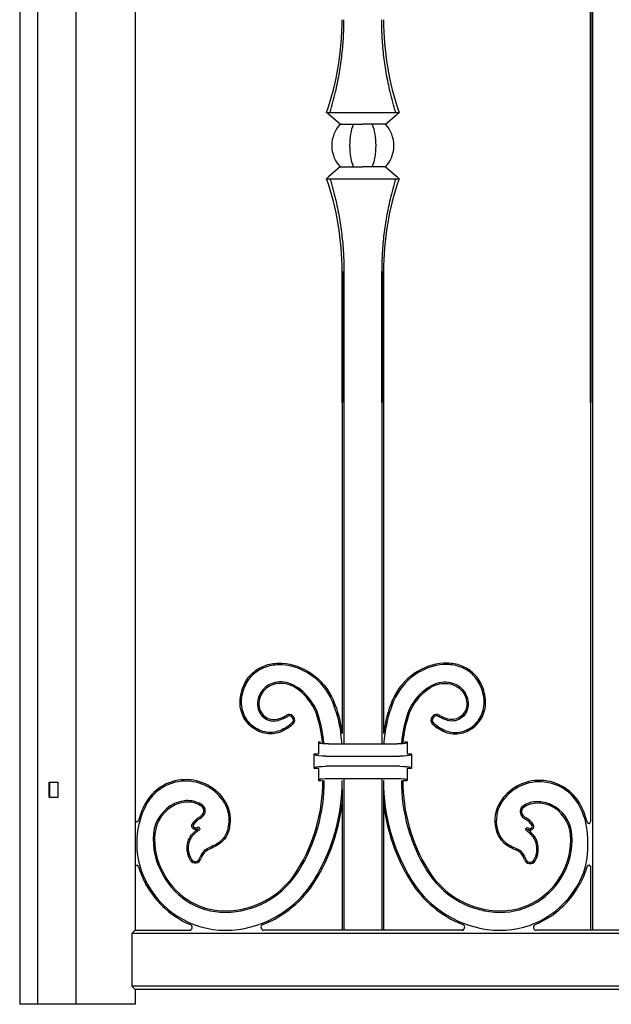
# Model space of a CAD drawing. Units: millimetres. Extents: x 0 to 8410, y 0 to 5940.
# Drawn here: x 3100 to 3300, y 3745 to 4077 of the extents above; entities that cross this region are included whole.
import ezdxf

# ---------------------------------------------------------------- set-up
doc = ezdxf.new("R2010")
doc.units = ezdxf.units.MM
doc.layers.add('YKK_A1', color=4, linetype='Continuous', lineweight=30)

msp = doc.modelspace()

# ---------------------------------------------------------------- linework, layer by layer
at = {"layer": 'YKK_A1'}
for p, q in [((3100.02, 4847.5), (3100.02, 3745)), ((3106.02, 4840.5), (3106.02, 3745)), ((3119.02, 4840.5), (3119.02, 3745)), ((3139.09, 4383), (3139.02, 3770)), ((3293.02, 4130), (3293.02, 3806.62)), ((3293.02, 3948.24), (3293.02, 4130)), ((3293.63, 4130), (3293.63, 3770)), ((3293.63, 3948.24), (3293.63, 4130)), ((3203.77, 4046.2), (3228.27, 4046.2)), ((3204.2, 4045.82), (3203.77, 4046.2)), ((3204.58, 4045.49), (3204.2, 4045.82)), ((3208.38, 4042.2), (3204.58, 4045.49)), ((3223.66, 4042.2), (3227.46, 4045.49)), ((3227.46, 4045.49), (3227.84, 4045.82)), ((3227.84, 4045.82), (3228.27, 4046.2)), ((3208.38, 4042.2), (3216.02, 4042.2)), ((3223.66, 4042.2), (3216.02, 4042.2)), ((3208.38, 4027.8), (3204.58, 4024.51)), ((3208.38, 4027.8), (3216.02, 4027.8)), ((3223.66, 4027.8), (3216.02, 4027.8)), ((3223.66, 4027.8), (3227.46, 4024.51)), ((3204.2, 4024.18), (3203.77, 4023.8)), ((3203.77, 4023.8), (3228.27, 4023.8)), ((3204.58, 4024.51), (3204.2, 4024.18)), ((3227.46, 4024.51), (3227.84, 4024.18)), ((3227.84, 4024.18), (3228.27, 4023.8)), ((3209.02, 3992.5), (3209.02, 3836.46)), ((3209.02, 3948.24), (3209.02, 3992.5)), ((3209.63, 3992.5), (3209.63, 3832.94)), ((3209.63, 3948.24), (3209.63, 3992.5)), ((3222.41, 3992.5), (3222.41, 3832.94)), ((3222.41, 3948.24), (3222.41, 3992.5)), ((3223.02, 3992.5), (3223.02, 3836.46)), ((3223.02, 3948.24), (3223.02, 3992.5)), ((3191.86, 3842.09), (3192.31, 3841.6)), ((3192.21, 3842.42), (3192.67, 3841.93)), ((3239.83, 3842.42), (3239.37, 3841.93)), ((3240.18, 3842.09), (3239.73, 3841.6)), ((3201.02, 3833.59), (3201.71, 3833.59)), ((3201.44, 3833.18), (3201.02, 3833.59)), ((3201.02, 3833.59), (3201.02, 3829.59)), ((3204.42, 3832.94), (3227.61, 3832.94)), ((3229.95, 3833.59), (3231.02, 3833.59)), ((3230.6, 3833.18), (3231.02, 3833.59)), ((3231.02, 3833.59), (3231.02, 3829.59)), ((3199.52, 3829.59), (3201.02, 3829.59)), ((3200.03, 3829.08), (3199.52, 3829.59)), ((3199.52, 3824.59), (3199.52, 3829.59)), ((3203.51, 3828.8), (3228.53, 3828.8)), ((3231.02, 3829.59), (3232.52, 3829.59)), ((3232.01, 3829.08), (3232.52, 3829.59)), ((3232.52, 3829.59), (3232.52, 3824.59)), ((3200.03, 3825.1), (3199.52, 3824.59)), ((3201.02, 3824.59), (3199.52, 3824.59)), ((3201.02, 3824.59), (3201.02, 3820.59)), ((3228.53, 3825.38), (3203.51, 3825.38)), ((3231.02, 3824.59), (3231.02, 3820.59)), ((3232.52, 3824.59), (3231.02, 3824.59)), ((3232.01, 3825.1), (3232.52, 3824.59)), ((3201.44, 3821.01), (3201.02, 3820.59)), ((3201.02, 3820.59), (3202.08, 3820.59)), ((3204.42, 3821.25), (3227.61, 3821.25)), ((3209.63, 3821.25), (3209.63, 3770)), ((3222.41, 3821.25), (3222.41, 3770)), ((3229.71, 3820.59), (3231.02, 3820.59)), ((3230.6, 3821.01), (3231.02, 3820.59)), ((3110.02, 3815), (3110.02, 3820)), ((3110.02, 3820), (3113.02, 3820)), ((3110.11, 3820), (3110.11, 3815)), ((3112.93, 3820), (3112.93, 3815)), ((3113.02, 3815), (3113.02, 3820)), ((3209.02, 3817.73), (3209.02, 3770)), ((3223.02, 3817.73), (3223.02, 3770)), ((3110.02, 3815), (3113.02, 3815)), ((3293.02, 3791.62), (3293.02, 3770)), ((3139.02, 3770), (3137.93, 3768.91)), ((3137.93, 3768.91), (3137.93, 3751.09)), ((3462.11, 3768.91), (3137.93, 3768.91)), ((3139.02, 3770), (3157.33, 3770)), ((3250.16, 3770), (3182.58, 3770)), ((3209.63, 3770), (3209.02, 3770)), ((3223.02, 3770), (3222.41, 3770)), ((3325.33, 3770), (3274.71, 3770)), ((3293.63, 3770), (3293.02, 3770)), ((3137.93, 3751.09), (3139.02, 3750)), ((3462.11, 3751.09), (3137.93, 3751.09)), ((3461.02, 3750), (3139.02, 3750)), ((3139.02, 3750), (3139.02, 3745)), ((3139.02, 3745), (3100.02, 3745))]:
    msp.add_line(p, q, dxfattribs=at)
for centre, radius, start, end in [((3113.09, 4077.5), 95.93, 340.9566, 0), ((3318.95, 4077.5), 95.93, 180, 199.0434), ((3216.02, 4035), 10.5, 136.7082, 180), ((3216.02, 4035), 10.5, 0, 43.2918), ((3216.02, 4035), 10.5, 180, 223.2918), ((3216.02, 4035), 10.5, 316.7082, 0), ((3113.09, 3992.5), 95.93, 0, 19.0434), ((3318.95, 3992.5), 95.93, 160.9566, 180), ((3191.11, 3841.4), 1.5, 42.6715, 124.4688), ((3191.11, 3841.4), 1.02, 42.6715, 124.4688), ((3191.56, 3840.91), 1.02, 315.6347, 42.6715), ((3191.56, 3840.91), 1.5, 315.6347, 42.6715), ((3240.48, 3840.91), 1.5, 137.3285, 224.3653), ((3240.48, 3840.91), 1.02, 137.3285, 224.3653), ((3240.93, 3841.4), 1.5, 55.5312, 137.3285), ((3240.93, 3841.4), 1.02, 55.5312, 137.3285), ((3143.72, 3827.09), 65.49, 5.1192, 8.1507), ((3288.32, 3827.09), 65.49, 171.8493, 174.8808), ((3156.21, 3805.14), 15.73, 31.2595, 152.8199), ((3144.76, 3820.59), 57.76, 328.4497, 0), ((3144.76, 3820.59), 58.24, 328.4497, 0), ((3144.76, 3820.59), 64.28, 328.4497, 0), ((3287.28, 3820.59), 64.28, 180, 211.5503), ((3287.28, 3820.59), 58.24, 180, 211.5503), ((3287.28, 3820.59), 57.76, 180, 211.5503), ((3275.74, 3804.9), 15.73, 27.1801, 148.7405), ((3156.21, 3805.14), 15.25, 31.2795, 152.8199), ((3275.74, 3804.9), 15.25, 27.1801, 148.7205), ((3167.47, 3799.36), 27.9, 152.8199, 194.8667), ((3163.98, 3800.9), 24.58, 152.2877, 165.3283), ((3157.61, 3801.53), 12.39, 114.9204, 174.8589), ((3157.61, 3801.53), 11.91, 114.9204, 174.8589), ((3160.51, 3810.35), 1.8, 316.1766, 54.4357), ((3160.51, 3810.35), 2.28, 317.0339, 54.4357), ((3159.13, 3807.22), 11.68, 347.3503, 29.9713), ((3159.13, 3807.22), 12.16, 347.3503, 29.9972), ((3144.76, 3820.59), 64.76, 328.4497, 352.8756), ((3287.28, 3820.59), 64.76, 187.1242, 211.5503), ((3272.82, 3806.99), 12.16, 150.0028, 192.6497), ((3272.82, 3806.99), 11.68, 150.0287, 192.6497), ((3271.44, 3810.12), 2.28, 125.5643, 222.9661), ((3271.44, 3810.12), 1.8, 125.5643, 223.8234), ((3274.34, 3801.29), 11.91, 5.1411, 65.0796), ((3274.34, 3801.29), 12.39, 5.1411, 65.0796), ((3264.48, 3799.12), 27.9, 14.8667, 27.1801), ((3267.97, 3800.66), 24.58, 13.857, 27.7123), ((3139.62, 3807.27), 0.6, 180, 345.3283), ((3164.18, 3802.03), 7.03, 119.177, 146.2557), ((3164.18, 3802.03), 6.55, 119.177, 146.2557), ((3159.16, 3811.02), 3.26, 299.177, 324.0915), ((3159.16, 3811.02), 3.74, 299.177, 323.5948), ((3272.79, 3810.78), 3.74, 216.4052, 240.823), ((3272.79, 3810.78), 3.26, 215.9085, 240.823), ((3267.77, 3801.79), 6.55, 33.7443, 60.823), ((3267.77, 3801.79), 7.03, 33.7443, 60.823), ((3159.31, 3805.29), 1.17, 146.2557, 261.1906), ((3159.31, 3805.29), 0.693, 146.2557, 257.3545), ((3158.86, 3808.7), 4.59, 273.4408, 288.9901), ((3158.86, 3808.7), 4.1, 274.2382, 292.8257), ((3159.73, 3803.86), 0.802, 33.3762, 39.4477), ((3159.73, 3803.86), 1.28, 11.4337, 55.9041), ((3272.22, 3803.62), 1.28, 124.0959, 168.5663), ((3273.1, 3808.47), 4.1, 247.1743, 265.7618), ((3272.22, 3803.62), 0.802, 140.5523, 146.6238), ((3273.1, 3808.47), 4.59, 251.0099, 266.5592), ((3272.64, 3805.05), 0.693, 282.6455, 33.7443), ((3272.64, 3805.05), 1.17, 278.8094, 33.7443), ((3254.28, 3799.12), 37.85, 349.0982, 10.9018), ((3292.42, 3806.69), 0.6, 193.857, 0), ((3168.44, 3800.55), 23.26, 174.8589, 209.9942), ((3168.44, 3800.55), 22.79, 174.8607, 210.0389), ((3263.51, 3800.31), 22.78, 327.2771, 5.1411), ((3263.5, 3800.31), 23.27, 327.2166, 5.1366), ((3166.2, 3792.71), 5.58, 122.1412, 163.48), ((3265.75, 3792.47), 5.58, 16.52, 57.8588), ((3163.67, 3797.4), 7.04, 185.1304, 211.8879), ((3163.67, 3797.4), 6.56, 185.1304, 211.8879), ((3159.39, 3794.73), 2, 211.8879, 343.48), ((3159.39, 3794.73), 1.52, 211.8879, 343.48), ((3166.2, 3792.71), 5.1, 122.2965, 163.48), ((3265.75, 3792.47), 5.1, 16.52, 57.7035), ((3272.56, 3794.49), 2, 196.52, 328.1121), ((3272.56, 3794.49), 1.52, 196.52, 328.1121), ((3268.28, 3797.16), 6.56, 328.1121, 354.8696), ((3268.28, 3797.16), 7.04, 328.1121, 354.8696), ((3139.62, 3791.33), 0.6, 16.0932, 180), ((3167.47, 3799.36), 28.38, 196.0932, 208.3841), ((3167.47, 3799.36), 27.9, 194.8667, 208.3713), ((3264.48, 3799.12), 27.9, 331.6287, 345.1333), ((3264.48, 3799.12), 28.38, 331.6159, 344.5485), ((3292.42, 3791.4), 0.6, 0, 164.5485), ((3169.6, 3800.1), 24.07, 207.6824, 274.239), ((3169.6, 3800.1), 23.58, 207.6833, 274.239), ((3169.2, 3805.59), 29.08, 274.239, 328.4497), ((3169.2, 3805.59), 29.56, 274.239, 328.4497), ((3262.84, 3805.59), 29.56, 211.5503, 265.761), ((3262.84, 3805.59), 29.08, 211.5503, 265.761), ((3262.44, 3800.1), 24.07, 265.761, 329.0134), ((3262.44, 3800.1), 23.58, 265.761, 329.1214), ((3169.6, 3800.1), 30.58, 209.2947, 247.1331), ((3169.6, 3800.1), 30.1, 209.2774, 274.239), ((3169.2, 3805.59), 35.6, 274.239, 328.4497), ((3169.2, 3805.59), 36.08, 291.1471, 328.4497), ((3262.84, 3805.59), 36.08, 211.5503, 248.8529), ((3262.84, 3805.59), 35.6, 211.5503, 265.761), ((3262.44, 3800.1), 30.1, 265.761, 327.8854), ((3262.44, 3800.1), 30.58, 292.8669, 327.8711), ((3157.33, 3771), 1, 270, 67.1331), ((3182.58, 3771), 1, 111.1471, 270), ((3249.46, 3771), 1, 270, 68.8529), ((3274.71, 3771), 1, 112.8669, 270)]:
    msp.add_arc(centre, radius, start, end, dxfattribs=at)
at = {"layer": 'YKK_A1', "extrusion": (0, 0, -1)}
for centre, major_axis, ratio, start_param, end_param in [((3216.02, 4035), (0, 10.5), 0.414214, 4.712389, 5.467974), ((3216.02, 4035), (0, 10.5), 0.414214, 0.815212, 1.570796), ((3216.02, 4035), (0, 10.5), 0.414214, 3.956804, 4.712389), ((3216.02, 4035), (0, 10.5), 0.414214, 1.570796, 2.326381), ((3204.42, 3833.2), (-3, 0), 0.087489, 4.712389, 6.195919), ((3227.61, 3833.2), (-3, 0), 0.087489, 3.228859, 4.712389), ((3203.51, 3829.11), (-3.5, 0), 0.087489, 4.712389, 6.195919), ((3228.53, 3829.11), (-3.5, 0), 0.087489, 3.228859, 4.712389), ((3203.51, 3825.07), (-3.5, 0), 0.087489, 0.087266, 1.570796), ((3228.53, 3825.07), (-3.5, 0), 0.087489, 1.570796, 3.054326), ((3204.42, 3820.99), (-3, 0), 0.087489, 0.087266, 1.570796), ((3227.61, 3820.99), (-3, 0), 0.087489, 1.570796, 3.054326)]:
    msp.add_ellipse(centre, major_axis=major_axis, ratio=ratio, start_param=start_param, end_param=end_param, dxfattribs=at)
at = {"layer": 'YKK_A1'}
for points, knots in [([(3204.9, 4046.2), (3205.56, 4048.49), (3206.76, 4052.65), (3208.05, 4058.95), (3208.95, 4065), (3209.52, 4071.19), (3209.6, 4075.4), (3209.63, 4077.5)], [0, 0, 0, 0, 0.231183, 0.420628, 0.61006, 0.805033, 1, 1, 1, 1]), ([(3227.14, 4046.2), (3226.48, 4048.49), (3225.28, 4052.65), (3223.99, 4058.95), (3223.09, 4065), (3222.52, 4071.19), (3222.44, 4075.4), (3222.41, 4077.5)], [0, 0, 0, 0, 0.231183, 0.420628, 0.61006, 0.805033, 1, 1, 1, 1]), ([(3204.9, 4023.8), (3205.56, 4021.51), (3206.76, 4017.35), (3208.05, 4011.05), (3208.95, 4005), (3209.52, 3998.81), (3209.6, 3994.6), (3209.63, 3992.5)], [0, 0, 0, 0, 0.231183, 0.420628, 0.61006, 0.805033, 1, 1, 1, 1]), ([(3227.14, 4023.8), (3226.48, 4021.51), (3225.28, 4017.35), (3223.99, 4011.05), (3223.09, 4005), (3222.52, 3998.81), (3222.44, 3994.6), (3222.41, 3992.5)], [0, 0, 0, 0, 0.231183, 0.420628, 0.61006, 0.805033, 1, 1, 1, 1]), ([(3174.67, 3848.75), (3174.99, 3850.8), (3175.61, 3852.56), (3177.33, 3855.53), (3178.43, 3856.73), (3180.97, 3858.62), (3182.41, 3859.29), (3185.49, 3860.12), (3187.13, 3860.28), (3192.15, 3859.99), (3195.63, 3858.8), (3201.75, 3854.54), (3204.4, 3851.47), (3206.07, 3847.54)], [49, 49, 49, 49, 49.125, 49.125, 49.25, 49.25, 49.375, 49.375, 49.5, 49.5, 49.75, 49.75, 50, 50, 50, 50]), ([(3175.15, 3848.68), (3175.15, 3848.68), (3175.15, 3848.68), (3175.15, 3848.68), (3175.46, 3850.67), (3176.06, 3852.37), (3177.72, 3855.23), (3178.77, 3856.39), (3181.2, 3858.19), (3182.59, 3858.84), (3185.56, 3859.64), (3187.15, 3859.79), (3192.03, 3859.52), (3195.43, 3858.35), (3201.41, 3854.19), (3203.99, 3851.2), (3205.63, 3847.35), (3205.63, 3847.35), (3205.63, 3847.35), (3205.63, 3847.35)], [48.999997, 48.999997, 48.999997, 48.999997, 49, 49, 49, 49.125, 49.125, 49.25, 49.25, 49.375, 49.375, 49.5, 49.5, 49.75, 49.75, 50, 50, 50, 50.00004, 50.00004, 50.00004, 50.00004]), ([(3257.37, 3848.75), (3257.05, 3850.8), (3256.43, 3852.56), (3254.71, 3855.53), (3253.61, 3856.73), (3251.07, 3858.62), (3249.63, 3859.29), (3246.55, 3860.12), (3244.91, 3860.28), (3239.89, 3859.99), (3236.41, 3858.8), (3230.29, 3854.54), (3227.64, 3851.47), (3225.97, 3847.54)], [49, 49, 49, 49, 49.125, 49.125, 49.25, 49.25, 49.375, 49.375, 49.5, 49.5, 49.75, 49.75, 50, 50, 50, 50]), ([(3256.89, 3848.68), (3256.89, 3848.68), (3256.89, 3848.68), (3256.89, 3848.68), (3256.58, 3850.67), (3255.98, 3852.37), (3254.32, 3855.23), (3253.27, 3856.39), (3250.84, 3858.19), (3249.45, 3858.84), (3246.48, 3859.64), (3244.89, 3859.79), (3240.01, 3859.52), (3236.61, 3858.35), (3230.63, 3854.19), (3228.05, 3851.2), (3226.41, 3847.35), (3226.41, 3847.35), (3226.41, 3847.35), (3226.41, 3847.35)], [48.999997, 48.999997, 48.999997, 48.999997, 49, 49, 49, 49.125, 49.125, 49.25, 49.25, 49.375, 49.375, 49.5, 49.5, 49.75, 49.75, 50, 50, 50, 50.00004, 50.00004, 50.00004, 50.00004]), ([(3200.22, 3844.66), (3200.21, 3844.67), (3200.21, 3844.67), (3200.21, 3844.68), (3198.39, 3848.06), (3196.31, 3850.39), (3193.1, 3852.6), (3192.02, 3853.12), (3189.89, 3853.77), (3188.85, 3853.9), (3185.86, 3853.78), (3184.08, 3853.01), (3182.09, 3851.16), (3181.55, 3850.42), (3180.75, 3848.77), (3180.5, 3847.85), (3180.42, 3846.88)], [54.999509, 54.999509, 54.999509, 54.999509, 55, 55, 55, 55.25, 55.25, 55.375, 55.375, 55.5, 55.5, 55.75, 55.75, 55.875, 55.875, 56, 56, 56, 56]), ([(3231.82, 3844.66), (3231.83, 3844.67), (3231.83, 3844.67), (3231.83, 3844.68), (3233.65, 3848.06), (3235.73, 3850.39), (3238.94, 3852.6), (3240.02, 3853.12), (3242.15, 3853.77), (3243.19, 3853.9), (3246.18, 3853.78), (3247.96, 3853.01), (3249.95, 3851.16), (3250.49, 3850.42), (3251.29, 3848.77), (3251.54, 3847.85), (3251.62, 3846.88)], [54.999509, 54.999509, 54.999509, 54.999509, 55, 55, 55, 55.25, 55.25, 55.375, 55.375, 55.5, 55.5, 55.75, 55.75, 55.875, 55.875, 56, 56, 56, 56]), ([(3199.78, 3844.45), (3198, 3847.78), (3195.96, 3850.05), (3192.87, 3852.18), (3191.83, 3852.68), (3189.8, 3853.3), (3188.81, 3853.42), (3185.99, 3853.3), (3184.32, 3852.58), (3182.46, 3850.85), (3181.95, 3850.16), (3181.21, 3848.61), (3180.97, 3847.76), (3180.9, 3846.84)], [55, 55, 55, 55, 55.25, 55.25, 55.375, 55.375, 55.5, 55.5, 55.75, 55.75, 55.875, 55.875, 56, 56, 56, 56]), ([(3199.78, 3844.45), (3198, 3847.78), (3195.96, 3850.05), (3192.87, 3852.18), (3191.83, 3852.68), (3189.8, 3853.3), (3188.81, 3853.42), (3185.99, 3853.3), (3184.32, 3852.58), (3182.46, 3850.85), (3181.95, 3850.16), (3181.21, 3848.61), (3180.97, 3847.76), (3180.9, 3846.84)], [55, 55, 55, 55, 55.25, 55.25, 55.375, 55.375, 55.5, 55.5, 55.75, 55.75, 55.875, 55.875, 56, 56, 56, 56]), ([(3232.26, 3844.45), (3234.04, 3847.78), (3236.08, 3850.05), (3239.17, 3852.18), (3240.21, 3852.68), (3242.24, 3853.3), (3243.23, 3853.42), (3246.05, 3853.3), (3247.72, 3852.58), (3249.58, 3850.85), (3250.09, 3850.16), (3250.83, 3848.61), (3251.07, 3847.76), (3251.14, 3846.84)], [55, 55, 55, 55, 55.25, 55.25, 55.375, 55.375, 55.5, 55.5, 55.75, 55.75, 55.875, 55.875, 56, 56, 56, 56]), ([(3232.26, 3844.45), (3234.04, 3847.78), (3236.08, 3850.05), (3239.17, 3852.18), (3240.21, 3852.68), (3242.24, 3853.3), (3243.23, 3853.42), (3246.05, 3853.3), (3247.72, 3852.58), (3249.58, 3850.85), (3250.09, 3850.16), (3250.83, 3848.61), (3251.07, 3847.76), (3251.14, 3846.84)], [55, 55, 55, 55, 55.25, 55.25, 55.375, 55.375, 55.5, 55.5, 55.75, 55.75, 55.875, 55.875, 56, 56, 56, 56]), ([(3188.82, 3837.23), (3187.04, 3836.4), (3185.18, 3836.17), (3181.66, 3836.68), (3179.99, 3837.42), (3177.18, 3839.64), (3176.03, 3841.12), (3174.62, 3844.6), (3174.34, 3846.61), (3174.67, 3848.75)], [50, 50, 50, 50, 50.25, 50.25, 50.5, 50.5, 50.75, 50.75, 51, 51, 51, 51]), ([(3188.82, 3837.23), (3187.04, 3836.4), (3185.18, 3836.17), (3181.66, 3836.68), (3179.99, 3837.42), (3177.18, 3839.64), (3176.03, 3841.12), (3174.62, 3844.6), (3174.34, 3846.61), (3174.67, 3848.75)], [50, 50, 50, 50, 50.25, 50.25, 50.5, 50.5, 50.75, 50.75, 51, 51, 51, 51]), ([(3188.62, 3837.67), (3188.62, 3837.67), (3188.62, 3837.67), (3188.62, 3837.67), (3186.92, 3836.88), (3185.16, 3836.66), (3181.81, 3837.14), (3180.22, 3837.84), (3177.54, 3839.96), (3176.45, 3841.38), (3175.1, 3844.71), (3174.83, 3846.62), (3175.15, 3848.68)], [50, 50, 50, 50, 50, 50, 50, 50.25, 50.25, 50.5, 50.5, 50.75, 50.75, 51, 51, 51, 51]), ([(3205.63, 3847.35), (3205.63, 3847.35), (3205.63, 3847.35), (3205.63, 3847.35), (3207.05, 3844.09), (3207.97, 3840.36), (3208.55, 3836.38)], [47.99981, 47.99981, 47.99981, 47.99981, 48, 48, 48, 49, 49, 49, 49]), ([(3226.41, 3847.35), (3226.41, 3847.35), (3226.41, 3847.35), (3226.41, 3847.35), (3224.99, 3844.09), (3224.06, 3840.36), (3223.49, 3836.38)], [47.99981, 47.99981, 47.99981, 47.99981, 48, 48, 48, 49, 49, 49, 49]), ([(3243.22, 3837.23), (3245, 3836.4), (3246.86, 3836.17), (3250.38, 3836.68), (3252.05, 3837.42), (3254.86, 3839.64), (3256.01, 3841.12), (3257.42, 3844.6), (3257.7, 3846.61), (3257.37, 3848.75)], [50, 50, 50, 50, 50.25, 50.25, 50.5, 50.5, 50.75, 50.75, 51, 51, 51, 51]), ([(3243.22, 3837.23), (3245, 3836.4), (3246.86, 3836.17), (3250.38, 3836.68), (3252.05, 3837.42), (3254.86, 3839.64), (3256.01, 3841.12), (3257.42, 3844.6), (3257.7, 3846.61), (3257.37, 3848.75)], [50, 50, 50, 50, 50.25, 50.25, 50.5, 50.5, 50.75, 50.75, 51, 51, 51, 51]), ([(3243.42, 3837.67), (3243.42, 3837.67), (3243.42, 3837.67), (3243.42, 3837.67), (3245.12, 3836.88), (3246.87, 3836.66), (3250.23, 3837.14), (3251.82, 3837.84), (3254.5, 3839.96), (3255.59, 3841.38), (3256.94, 3844.71), (3257.21, 3846.62), (3256.89, 3848.68)], [50, 50, 50, 50, 50, 50, 50, 50.25, 50.25, 50.5, 50.5, 50.75, 50.75, 51, 51, 51, 51]), ([(3180.42, 3846.88), (3180.42, 3846.88), (3180.42, 3846.88), (3180.42, 3846.88), (3180.35, 3845.84), (3180.52, 3844.87), (3181.25, 3843.18), (3181.81, 3842.47), (3183.15, 3841.36), (3183.94, 3840.96), (3185.63, 3840.59), (3186.52, 3840.61), (3187.4, 3840.87)], [53.999985, 53.999985, 53.999985, 53.999985, 54, 54, 54, 54.25, 54.25, 54.5, 54.5, 54.75, 54.75, 55, 55, 55, 55]), ([(3180.9, 3846.84), (3180.83, 3845.88), (3180.99, 3844.99), (3181.66, 3843.45), (3182.17, 3842.79), (3183.4, 3841.77), (3184.12, 3841.42), (3185.65, 3841.08), (3186.47, 3841.09), (3187.26, 3841.33)], [54, 54, 54, 54, 54.25, 54.25, 54.5, 54.5, 54.75, 54.75, 55, 55, 55, 55]), ([(3180.9, 3846.84), (3180.83, 3845.88), (3180.99, 3844.99), (3181.66, 3843.45), (3182.17, 3842.79), (3183.4, 3841.77), (3184.12, 3841.42), (3185.65, 3841.08), (3186.47, 3841.09), (3187.26, 3841.33)], [54, 54, 54, 54, 54.25, 54.25, 54.5, 54.5, 54.75, 54.75, 55, 55, 55, 55]), ([(3202.42, 3833), (3202.36, 3833.54), (3202.3, 3834.07), (3202.24, 3834.59), (3201.76, 3838.35), (3200.95, 3841.68), (3199.78, 3844.45)], [55.97807, 55.97807, 55.97807, 55.97807, 56.10272, 56.10272, 56.10272, 57, 57, 57, 57]), ([(3202.42, 3833), (3202.36, 3833.54), (3202.3, 3834.07), (3202.24, 3834.59), (3201.76, 3838.35), (3200.95, 3841.68), (3199.78, 3844.45)], [55.97807, 55.97807, 55.97807, 55.97807, 56.10272, 56.10272, 56.10272, 57, 57, 57, 57]), ([(3202.9, 3832.97), (3202.85, 3833.52), (3202.79, 3834.06), (3202.72, 3834.59), (3202.25, 3838.4), (3201.42, 3841.8), (3200.23, 3844.64), (3200.22, 3844.65), (3200.22, 3844.65), (3200.22, 3844.66)], [55.972076, 55.972076, 55.972076, 55.972076, 56.097969, 56.097969, 56.097969, 57, 57, 57, 57.002209, 57.002209, 57.002209, 57.002209]), ([(3229.14, 3832.97), (3229.19, 3833.52), (3229.25, 3834.06), (3229.32, 3834.59), (3229.79, 3838.4), (3230.62, 3841.8), (3231.81, 3844.64), (3231.82, 3844.65), (3231.82, 3844.65), (3231.82, 3844.66)], [55.972076, 55.972076, 55.972076, 55.972076, 56.097969, 56.097969, 56.097969, 57, 57, 57, 57.002209, 57.002209, 57.002209, 57.002209]), ([(3229.62, 3833), (3229.68, 3833.54), (3229.74, 3834.07), (3229.8, 3834.59), (3230.28, 3838.35), (3231.09, 3841.68), (3232.26, 3844.45)], [55.97807, 55.97807, 55.97807, 55.97807, 56.10272, 56.10272, 56.10272, 57, 57, 57, 57]), ([(3229.62, 3833), (3229.68, 3833.54), (3229.74, 3834.07), (3229.8, 3834.59), (3230.28, 3838.35), (3231.09, 3841.68), (3232.26, 3844.45)], [55.97807, 55.97807, 55.97807, 55.97807, 56.10272, 56.10272, 56.10272, 57, 57, 57, 57]), ([(3251.62, 3846.88), (3251.62, 3846.88), (3251.62, 3846.88), (3251.62, 3846.88), (3251.69, 3845.84), (3251.52, 3844.87), (3250.79, 3843.18), (3250.23, 3842.47), (3248.89, 3841.36), (3248.1, 3840.96), (3246.41, 3840.59), (3245.52, 3840.61), (3244.64, 3840.87)], [53.999985, 53.999985, 53.999985, 53.999985, 54, 54, 54, 54.25, 54.25, 54.5, 54.5, 54.75, 54.75, 55, 55, 55, 55]), ([(3251.14, 3846.84), (3251.21, 3845.88), (3251.05, 3844.99), (3250.38, 3843.45), (3249.87, 3842.79), (3248.64, 3841.77), (3247.92, 3841.42), (3246.38, 3841.08), (3245.57, 3841.09), (3244.78, 3841.33)], [54, 54, 54, 54, 54.25, 54.25, 54.5, 54.5, 54.75, 54.75, 55, 55, 55, 55]), ([(3251.14, 3846.84), (3251.21, 3845.88), (3251.05, 3844.99), (3250.38, 3843.45), (3249.87, 3842.79), (3248.64, 3841.77), (3247.92, 3841.42), (3246.38, 3841.08), (3245.57, 3841.09), (3244.78, 3841.33)], [54, 54, 54, 54, 54.25, 54.25, 54.5, 54.5, 54.75, 54.75, 55, 55, 55, 55]), ([(3187.26, 3841.33), (3187.91, 3841.53), (3188.49, 3841.74), (3189.49, 3842.17), (3189.92, 3842.4), (3190.26, 3842.64)], [0.499030595, 0.499030595, 0.499030595, 0.499030595, 0.4992729649, 0.4992729649, 0.4995153348, 0.4995153348, 0.4995153348, 0.4995153348]), ([(3187.26, 3841.33), (3187.91, 3841.53), (3188.49, 3841.74), (3189.49, 3842.17), (3189.92, 3842.4), (3190.26, 3842.64)], [0.499030595, 0.499030595, 0.499030595, 0.499030595, 0.4992729649, 0.4992729649, 0.4995153348, 0.4995153348, 0.4995153348, 0.4995153348]), ([(3187.4, 3840.87), (3188.07, 3841.07), (3188.66, 3841.29), (3189.71, 3841.74), (3190.16, 3841.98), (3190.53, 3842.24)], [0.499030595, 0.499030595, 0.499030595, 0.499030595, 0.4992729649, 0.4992729649, 0.4995153348, 0.4995153348, 0.4995153348, 0.4995153348]), ([(3244.64, 3840.87), (3243.97, 3841.07), (3243.38, 3841.29), (3242.33, 3841.74), (3241.88, 3841.98), (3241.5, 3842.24)], [0.499030595, 0.499030595, 0.499030595, 0.499030595, 0.4992729649, 0.4992729649, 0.4995153348, 0.4995153348, 0.4995153348, 0.4995153348]), ([(3244.78, 3841.33), (3244.13, 3841.53), (3243.55, 3841.74), (3242.55, 3842.17), (3242.12, 3842.4), (3241.78, 3842.64)], [0.499030595, 0.499030595, 0.499030595, 0.499030595, 0.4992729649, 0.4992729649, 0.4995153348, 0.4995153348, 0.4995153348, 0.4995153348]), ([(3244.78, 3841.33), (3244.13, 3841.53), (3243.55, 3841.74), (3242.55, 3842.17), (3242.12, 3842.4), (3241.78, 3842.64)], [0.499030595, 0.499030595, 0.499030595, 0.499030595, 0.4992729649, 0.4992729649, 0.4995153348, 0.4995153348, 0.4995153348, 0.4995153348]), ([(3192.29, 3840.2), (3191.87, 3839.77), (3191.38, 3839.34), (3190.18, 3838.48), (3189.47, 3838.07), (3188.62, 3837.67)], [51.2894354, 51.2894354, 51.2894354, 51.2894354, 51.6447177, 51.6447177, 52, 52, 52, 52]), ([(3192.63, 3839.86), (3192.2, 3839.41), (3191.68, 3838.96), (3190.43, 3838.07), (3189.7, 3837.64), (3188.82, 3837.23)], [51.2894354, 51.2894354, 51.2894354, 51.2894354, 51.6447177, 51.6447177, 52, 52, 52, 52]), ([(3192.63, 3839.86), (3192.2, 3839.41), (3191.68, 3838.96), (3190.43, 3838.07), (3189.7, 3837.64), (3188.82, 3837.23)], [51.2894354, 51.2894354, 51.2894354, 51.2894354, 51.6447177, 51.6447177, 52, 52, 52, 52]), ([(3239.4, 3839.86), (3239.84, 3839.41), (3240.36, 3838.96), (3241.61, 3838.07), (3242.34, 3837.64), (3243.22, 3837.23)], [51.2894354, 51.2894354, 51.2894354, 51.2894354, 51.6447177, 51.6447177, 52, 52, 52, 52]), ([(3239.4, 3839.86), (3239.84, 3839.41), (3240.36, 3838.96), (3241.61, 3838.07), (3242.34, 3837.64), (3243.22, 3837.23)], [51.2894354, 51.2894354, 51.2894354, 51.2894354, 51.6447177, 51.6447177, 52, 52, 52, 52]), ([(3239.75, 3840.2), (3240.17, 3839.77), (3240.66, 3839.34), (3241.86, 3838.48), (3242.57, 3838.07), (3243.42, 3837.67)], [51.2894354, 51.2894354, 51.2894354, 51.2894354, 51.6447177, 51.6447177, 52, 52, 52, 52]), ([(3156.82, 3813.79), (3156.82, 3813.79), (3156.82, 3813.79), (3156.82, 3813.79), (3155.35, 3813.78), (3153.83, 3813.43), (3152.39, 3812.76)], [2.999854, 2.999854, 2.999854, 2.999854, 3, 3, 3, 3.2680215, 3.2680215, 3.2680215, 3.2680215]), ([(3161.83, 3812.21), (3161.09, 3812.74), (3160.29, 3813.13), (3158.61, 3813.65), (3157.73, 3813.78), (3156.83, 3813.79), (3156.83, 3813.79), (3156.82, 3813.79), (3156.82, 3813.79)], [4, 4, 4, 4, 4.5, 4.5, 5, 5, 5, 5.000443, 5.000443, 5.000443, 5.000443]), ([(3161.55, 3811.82), (3160.85, 3812.32), (3160.1, 3812.69), (3158.51, 3813.18), (3157.68, 3813.3), (3156.82, 3813.31)], [4, 4, 4, 4, 4.5, 4.5, 5, 5, 5, 5]), ([(3161.55, 3811.82), (3160.85, 3812.32), (3160.1, 3812.69), (3158.51, 3813.18), (3157.68, 3813.3), (3156.82, 3813.31)], [4, 4, 4, 4, 4.5, 4.5, 5, 5, 5, 5]), ([(3270.12, 3811.97), (3270.86, 3812.5), (3271.66, 3812.9), (3273.34, 3813.42), (3274.22, 3813.54), (3275.13, 3813.55), (3275.13, 3813.55), (3275.13, 3813.55), (3275.13, 3813.55)], [4, 4, 4, 4, 4.5, 4.5, 5, 5, 5, 5.000443, 5.000443, 5.000443, 5.000443]), ([(3270.4, 3811.58), (3271.1, 3812.08), (3271.85, 3812.45), (3273.44, 3812.94), (3274.27, 3813.06), (3275.13, 3813.07)], [4, 4, 4, 4, 4.5, 4.5, 5, 5, 5, 5]), ([(3270.4, 3811.58), (3271.1, 3812.08), (3271.85, 3812.45), (3273.44, 3812.94), (3274.27, 3813.06), (3275.13, 3813.07)], [4, 4, 4, 4, 4.5, 4.5, 5, 5, 5, 5]), ([(3275.13, 3813.55), (3275.13, 3813.55), (3275.13, 3813.55), (3275.13, 3813.55), (3276.6, 3813.54), (3278.12, 3813.2), (3279.56, 3812.53)], [2.999854, 2.999854, 2.999854, 2.999854, 3, 3, 3, 3.2680215, 3.2680215, 3.2680215, 3.2680215]), ([(3158.58, 3802.04), (3158.93, 3802.44), (3159.31, 3802.82), (3159.91, 3803.34), (3160.11, 3803.51), (3160.54, 3803.82), (3160.76, 3803.97), (3160.99, 3804.11)], [0, 0, 0, 0, 0.5, 0.5, 0.75, 0.75, 1, 1, 1, 1]), ([(3170.53, 3804.67), (3170.24, 3803.38), (3169.8, 3802.38), (3168.74, 3800.79), (3168.11, 3800.18), (3166.77, 3799.19), (3166.05, 3798.81), (3164.61, 3798.12), (3163.9, 3797.81), (3163.24, 3797.45), (3163.24, 3797.44), (3163.23, 3797.44), (3163.23, 3797.44)], [12, 12, 12, 12, 12.1682815, 12.1682815, 12.3365629, 12.3365629, 12.5048444, 12.5048444, 12.6731259, 12.6731259, 12.6731259, 12.6742145, 12.6742145, 12.6742145, 12.6742145]), ([(3171, 3804.56), (3170.7, 3803.22), (3170.23, 3802.17), (3169.1, 3800.47), (3168.43, 3799.82), (3167.02, 3798.78), (3166.27, 3798.38), (3164.81, 3797.68), (3164.1, 3797.37), (3163.47, 3797.02)], [12, 12, 12, 12, 12.1682815, 12.1682815, 12.3365629, 12.3365629, 12.5048444, 12.5048444, 12.6731259, 12.6731259, 12.6731259, 12.6731259]), ([(3171, 3804.56), (3170.7, 3803.22), (3170.23, 3802.17), (3169.1, 3800.47), (3168.43, 3799.82), (3167.02, 3798.78), (3166.27, 3798.38), (3164.81, 3797.68), (3164.1, 3797.37), (3163.47, 3797.02)], [12, 12, 12, 12, 12.1682815, 12.1682815, 12.3365629, 12.3365629, 12.5048444, 12.5048444, 12.6731259, 12.6731259, 12.6731259, 12.6731259]), ([(3260.95, 3804.32), (3261.25, 3802.99), (3261.72, 3801.93), (3262.85, 3800.23), (3263.52, 3799.59), (3264.94, 3798.54), (3265.69, 3798.14), (3267.14, 3797.44), (3267.85, 3797.13), (3268.48, 3796.79)], [12, 12, 12, 12, 12.1682815, 12.1682815, 12.3365629, 12.3365629, 12.5048444, 12.5048444, 12.6731259, 12.6731259, 12.6731259, 12.6731259]), ([(3260.95, 3804.32), (3261.25, 3802.99), (3261.72, 3801.93), (3262.85, 3800.23), (3263.52, 3799.59), (3264.94, 3798.54), (3265.69, 3798.14), (3267.14, 3797.44), (3267.85, 3797.13), (3268.48, 3796.79)], [12, 12, 12, 12, 12.1682815, 12.1682815, 12.3365629, 12.3365629, 12.5048444, 12.5048444, 12.6731259, 12.6731259, 12.6731259, 12.6731259]), ([(3261.42, 3804.43), (3261.71, 3803.14), (3262.15, 3802.15), (3263.22, 3800.55), (3263.84, 3799.95), (3265.18, 3798.96), (3265.91, 3798.57), (3267.34, 3797.88), (3268.06, 3797.57), (3268.71, 3797.21), (3268.71, 3797.21), (3268.72, 3797.2), (3268.72, 3797.2)], [12, 12, 12, 12, 12.1682815, 12.1682815, 12.3365629, 12.3365629, 12.5048444, 12.5048444, 12.6731259, 12.6731259, 12.6731259, 12.6742145, 12.6742145, 12.6742145, 12.6742145]), ([(3273.37, 3801.8), (3273.02, 3802.2), (3272.64, 3802.58), (3272.04, 3803.1), (3271.84, 3803.27), (3271.41, 3803.58), (3271.19, 3803.73), (3270.97, 3803.88)], [0, 0, 0, 0, 0.5, 0.5, 0.75, 0.75, 1, 1, 1, 1]), ([(3156.66, 3796.77), (3156.57, 3797.76), (3156.65, 3798.81), (3157.03, 3800.27), (3157.21, 3800.73), (3157.65, 3801.6), (3157.91, 3802), (3158.22, 3802.36)], [10.4216626, 10.4216626, 10.4216626, 10.4216626, 10.7108313, 10.7108313, 10.8554156, 10.8554156, 11, 11, 11, 11]), ([(3156.66, 3796.77), (3156.57, 3797.76), (3156.65, 3798.81), (3157.03, 3800.27), (3157.21, 3800.73), (3157.65, 3801.6), (3157.91, 3802), (3158.22, 3802.36)], [10.4216626, 10.4216626, 10.4216626, 10.4216626, 10.7108313, 10.7108313, 10.8554156, 10.8554156, 11, 11, 11, 11]), ([(3157.14, 3796.81), (3157.05, 3797.75), (3157.13, 3798.75), (3157.49, 3800.11), (3157.65, 3800.55), (3158.06, 3801.35), (3158.3, 3801.72), (3158.58, 3802.04)], [10.4216626, 10.4216626, 10.4216626, 10.4216626, 10.7108313, 10.7108313, 10.8554156, 10.8554156, 11, 11, 11, 11]), ([(3274.81, 3796.57), (3274.9, 3797.51), (3274.82, 3798.51), (3274.46, 3799.88), (3274.3, 3800.31), (3273.89, 3801.12), (3273.65, 3801.48), (3273.37, 3801.8)], [10.4216626, 10.4216626, 10.4216626, 10.4216626, 10.7108313, 10.7108313, 10.8554156, 10.8554156, 11, 11, 11, 11]), ([(3275.29, 3796.53), (3275.38, 3797.53), (3275.3, 3798.57), (3274.92, 3800.03), (3274.74, 3800.5), (3274.31, 3801.36), (3274.04, 3801.77), (3273.73, 3802.12)], [10.4216626, 10.4216626, 10.4216626, 10.4216626, 10.7108313, 10.7108313, 10.8554156, 10.8554156, 11, 11, 11, 11]), ([(3275.29, 3796.53), (3275.38, 3797.53), (3275.3, 3798.57), (3274.92, 3800.03), (3274.74, 3800.5), (3274.31, 3801.36), (3274.04, 3801.77), (3273.73, 3802.12)], [10.4216626, 10.4216626, 10.4216626, 10.4216626, 10.7108313, 10.7108313, 10.8554156, 10.8554156, 11, 11, 11, 11]), ([(3143.35, 3785.38), (3143.33, 3785.4), (3143.33, 3785.41), (3143.32, 3785.42), (3143.18, 3785.65), (3143.05, 3785.88), (3142.92, 3786.1)], [1.31700821, 1.31700821, 1.31700821, 1.31700821, 1.31851972, 1.31851972, 1.31851972, 1.36418106, 1.36418106, 1.36418106, 1.36418106])]:
    msp.add_open_spline(points, degree=3, knots=knots, dxfattribs=at)
for points in [[(3206.07, 3847.54), (3207.52, 3844.23), (3208.45, 3840.46), (3209.02, 3836.45)], [(3206.07, 3847.54), (3207.52, 3844.23), (3208.45, 3840.46), (3209.02, 3836.45)], [(3225.97, 3847.54), (3224.52, 3844.23), (3223.59, 3840.46), (3223.02, 3836.45)], [(3225.97, 3847.54), (3224.52, 3844.23), (3223.59, 3840.46), (3223.02, 3836.45)], [(3156.82, 3813.31), (3155.43, 3813.3), (3153.98, 3812.97), (3152.6, 3812.33)], [(3156.82, 3813.31), (3155.43, 3813.3), (3153.98, 3812.97), (3152.6, 3812.33)], [(3275.13, 3813.07), (3276.52, 3813.06), (3277.98, 3812.73), (3279.36, 3812.09)], [(3275.13, 3813.07), (3276.52, 3813.06), (3277.98, 3812.73), (3279.36, 3812.09)], [(3158.22, 3802.36), (3158.93, 3803.16), (3159.65, 3803.8), (3160.4, 3804.3)], [(3158.22, 3802.36), (3158.93, 3803.16), (3159.65, 3803.8), (3160.4, 3804.3)], [(3273.73, 3802.12), (3273.03, 3802.92), (3272.3, 3803.56), (3271.55, 3804.06)], [(3273.73, 3802.12), (3273.03, 3802.92), (3272.3, 3803.56), (3271.55, 3804.06)], [(3142.93, 3785.14), (3142.78, 3785.39), (3142.64, 3785.63), (3142.5, 3785.87)], [(3287.93, 3784.1), (3288.33, 3784.69), (3288.69, 3785.27), (3289.03, 3785.87)], [(3288.34, 3783.84), (3288.74, 3784.44), (3289.11, 3785.03), (3289.46, 3785.63)]]:
    msp.add_open_spline(points, degree=3, dxfattribs=at)

doc.saveas('drawing.dxf')
